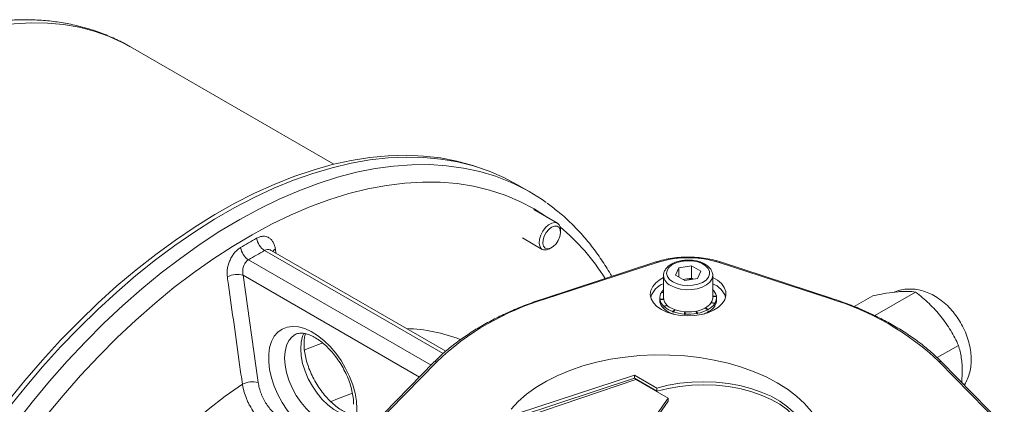
# Model space of a CAD drawing. Units: millimetres. Extents: x 0 to 420, y 0 to 297.
# Drawn here: x 311 to 363, y 134 to 154 of the extents above; entities that cross this region are included whole.
import ezdxf

# ---------------------------------------------------------------- set-up
doc = ezdxf.new("R2010")
doc.units = ezdxf.units.MM
doc.linetypes.add('SLD-Durchgehend', pattern=[0])

msp = doc.modelspace()

# ---------------------------------------------------------------- linework, layer by layer
at = {"color": 7, "linetype": 'SLD-Durchgehend', "lineweight": 15}
for p, q in [((327.93871, 146.1859), (317.19523, 152.38798)), ((338.28682, 144.72682), (337.60556, 145.12011)), ((339.74714, 143.07553), (338.49999, 143.7955)), ((339.91286, 142.59651), (339.91286, 142.70925)), ((337.89954, 142.29465), (338.94721, 141.68985)), ((333.85084, 136.3074), (324.62072, 141.63584)), ((339.34726, 141.72951), (339.4449, 141.78589)), ((344.95148, 141.02682), (339.0627, 139.10346)), ((354.20362, 139.11553), (348.3518, 141.02682)), ((345.9802, 140.33524), (346.16011, 140.72285)), ((346.16011, 140.72285), (346.83155, 140.82671)), ((346.16011, 140.23137), (346.16011, 140.72285)), ((347.32308, 140.54296), (346.83155, 140.82671)), ((346.83155, 140.17348), (346.83155, 140.82671)), ((347.14317, 140.15534), (347.32308, 140.54296)), ((345.35164, 140.30845), (345.35164, 139.13263)), ((345.9802, 140.33524), (346.47173, 140.05148)), ((346.38109, 140.1038), (346.49583, 140.12155)), ((347.14317, 140.15534), (346.47173, 140.05148)), ((346.49583, 140.12155), (346.83155, 140.17348)), ((346.92219, 140.12116), (346.83155, 140.17348)), ((347.95164, 140.30845), (347.95115, 140.28775)), ((347.95164, 139.13263), (347.95164, 140.30845)), ((345.35164, 139.39523), (345.23581, 139.41863)), ((345.24951, 139.4403), (345.35164, 139.41349)), ((358.6677, 139.43623), (356.51074, 138.19104)), ((345.15164, 139.13263), (345.15164, 139.00199)), ((345.15713, 139.05863), (345.35755, 139.06118)), ((345.15713, 138.92798), (345.16107, 138.92803)), ((345.35981, 139.04861), (345.16107, 139.03568)), ((345.16107, 139.03568), (345.16107, 139.00302)), ((345.16107, 138.90503), (345.16107, 138.93769)), ((348.05377, 138.82496), (347.87128, 138.87287)), ((347.93896, 138.85344), (347.87176, 138.87407)), ((347.87869, 138.88477), (348.06746, 138.84663)), ((347.95164, 139.21719), (348.14221, 139.22959)), ((348.14615, 139.20663), (347.95164, 139.20416)), ((347.9643, 139.20432), (347.95855, 139.20426)), ((348.14221, 139.22959), (348.14221, 139.20658)), ((348.15164, 139.00199), (348.15164, 139.13263)), ((356.40496, 139.2339), (355.423, 138.66703)), ((345.36075, 138.69162), (345.53941, 138.74411)), ((345.36075, 138.56097), (345.38155, 138.56709)), ((345.5509, 138.73336), (345.38155, 138.67193)), ((345.38155, 138.67193), (345.38155, 138.63927)), ((345.38155, 138.54128), (345.38155, 138.57394)), ((345.82005, 138.41196), (345.94156, 138.504)), ((345.96, 138.49719), (345.85359, 138.39943)), ((345.85359, 138.39943), (345.85359, 138.36676)), ((346.44405, 138.27503), (346.48435, 138.3884)), ((346.50609, 138.38688), (346.48369, 138.27214)), ((347.10917, 138.30797), (347.06028, 138.4202)), ((347.14706, 138.28263), (347.07011, 138.4327)), ((347.081, 138.42427), (347.14706, 138.31529)), ((347.7123, 138.48766), (347.55473, 138.60073)), ((347.68367, 138.50423), (347.55527, 138.59311)), ((347.57088, 138.60197), (347.7123, 138.52033)), ((347.69807, 138.3979), (347.7123, 138.38968)), ((347.7123, 138.52033), (347.7123, 138.48766)), ((347.7123, 138.38968), (347.7123, 138.42234)), ((348.05974, 138.71755), (348.06746, 138.71599)), ((348.06746, 138.84663), (348.06746, 138.81397)), ((348.06746, 138.71599), (348.06746, 138.74865)), ((345.85359, 138.26992), (345.85359, 138.30144)), ((346.48369, 138.27214), (346.48369, 138.23948)), ((347.14706, 138.31529), (347.14706, 138.28263)), ((347.14706, 138.21001), (347.14706, 138.21731)), ((360.93044, 136.6214), (359.80578, 135.97215)), ((363.34976, 132.36517), (360.03896, 135.74335)), ((333.22736, 135.73128), (329.89565, 132.33176)), ((361.13254, 135.22949), (361.10232, 134.65835)), ((337.69066, 133.03257), (343.82316, 135.04391)), ((337.69066, 132.86926), (343.82316, 134.8806)), ((343.88788, 134.82025), (338.0782, 132.8461)), ((343.82316, 135.04391), (344.99598, 134.36685)), ((343.82316, 135.04391), (343.82316, 134.8806)), ((343.82316, 134.8806), (344.99598, 134.20354)), ((345.59963, 133.83208), (343.88788, 134.82025)), ((344.99598, 134.36685), (344.99598, 134.20354)), ((344.08382, 131.68917), (345.59963, 133.83208)), ((344.23924, 131.74557), (345.59963, 133.66877)), ((345.59963, 133.83208), (345.59963, 133.66877))]:
    msp.add_line(p, q, dxfattribs=at)
at = {"color": 8, "linetype": 'SLD-Durchgehend', "lineweight": 0}
for p, q in [((333.70739, 136.18733), (324.27928, 141.63007)), ((324.84875, 141.70087), (324.87868, 141.48692)), ((323.43075, 141.14022), (333.07306, 135.57384)), ((345.01357, 141.00001), (339.1248, 139.07666)), ((354.14153, 139.08873), (348.28971, 141.00001)), ((332.4598, 134.94809), (323.14985, 140.32262)), ((323.14985, 140.32262), (323.94392, 134.65082)), ((333.3702, 135.7546), (330.03849, 132.35508)), ((363.20692, 132.38848), (359.89613, 135.76667))]:
    msp.add_line(p, q, dxfattribs=at)
at = {"color": 8, "linetype": 'SLD-Durchgehend', "lineweight": 0, "flags": 128}
for points in [[(317.19523, 152.38798), (316.75867, 152.6242), (316.03093, 152.95302), (315.27102, 153.21938), (314.48093, 153.42259), (313.66272, 153.56212), (312.81852, 153.6376), (311.95053, 153.64884), (311.06102, 153.59582), (310.15232, 153.47865), (309.22678, 153.29766), (308.28682, 153.05332), (307.33491, 152.74626), (306.37351, 152.37728), (305.40514, 151.94735), (304.43233, 151.45758), (303.45761, 150.90926), (302.48352, 150.30382), (301.51261, 149.64283), (300.54742, 148.92803), (299.59045, 148.16126), (298.6442, 147.34455), (297.71115, 146.48001), (296.79373, 145.5699), (295.89433, 144.61659), (295.01529, 143.62258), (294.15892, 142.59045), (293.32744, 141.52291), (292.52303, 140.42272), (291.74778, 139.29278), (291.00371, 138.13601), (290.29277, 136.95544), (289.61681, 135.75416), (288.9776, 134.53528), (288.3768, 133.30201), (287.81598, 132.05754), (287.2966, 130.80513), (286.82002, 129.54804), (286.38748, 128.28957), (286.00012, 127.03297), (285.65893, 125.78155), (285.36481, 124.53856), (285.11853, 123.30724), (284.92073, 122.09081), (284.77193, 120.89243), (284.67251, 119.71525), (284.62274, 118.56232), (284.62274, 117.43666), (284.67251, 116.3412), (284.77193, 115.2788), (284.92073, 114.25223), (285.11853, 113.26417), (285.36481, 112.3172), (285.65893, 111.41378), (286.00012, 110.55629), (286.38748, 109.74694), (286.82002, 108.98786), (287.2966, 108.28102), (287.81598, 107.62827), (288.3768, 107.03132), (288.9776, 106.49171), (289.61681, 106.01085), (290.20742, 105.63866)], [(304.44584, 93.72745), (303.90423, 94.44319), (303.40571, 95.21246), (302.95141, 96.03351), (302.54237, 96.90448), (302.17952, 97.82337), (301.86368, 98.78811), (301.59558, 99.79649), (301.37581, 100.84622), (301.2049, 101.93491), (301.08321, 103.06009), (301.01103, 104.21918), (300.98853, 105.40956), (301.01575, 106.62852), (301.09264, 107.87328), (301.21901, 109.141), (301.39458, 110.42881), (301.61895, 111.73377), (301.89161, 113.05292), (302.21195, 114.38325), (302.57922, 115.72172), (302.9926, 117.06531), (303.45114, 118.41095), (303.9538, 119.75557), (304.49943, 121.09612), (305.08681, 122.42955), (305.71458, 123.75282), (306.38132, 125.06292), (307.08551, 126.35686), (307.82555, 127.63172), (308.59975, 128.88457), (309.40636, 130.11258), (310.24354, 131.31294), (311.10937, 132.48293), (312.00191, 133.61988), (312.9191, 134.72121), (313.85886, 135.7844), (314.81906, 136.80705), (315.79751, 137.78681), (316.79198, 138.72147), (317.80021, 139.60889), (318.81991, 140.44706), (319.84875, 141.23407), (320.88439, 141.96812), (321.92448, 142.64755), (322.96665, 143.27081), (324.00852, 143.83648), (325.04773, 144.34328), (326.08192, 144.79005), (327.10872, 145.17577), (328.1258, 145.49956), (329.13085, 145.7607), (330.12158, 145.95859), (331.09573, 146.09276), (332.05109, 146.16293), (332.98548, 146.16893), (333.89678, 146.11074), (334.78291, 145.98851), (335.64186, 145.80249), (336.47167, 145.55313), (337.27046, 145.24099), (337.29579, 145.22984)], [(305.1706, 94.20968), (304.65046, 94.94363), (304.17429, 95.73085), (303.74322, 96.56948), (303.35825, 97.45755), (303.0203, 98.39299), (302.73016, 99.3736), (302.48849, 100.39707), (302.29588, 101.46101), (302.15278, 102.56292), (302.05951, 103.70021), (302.0163, 104.87022), (302.02325, 106.0702), (302.08034, 107.29734), (302.18745, 108.54875), (302.34431, 109.8215), (302.55056, 111.11261), (302.80572, 112.41904), (303.10918, 113.73773), (303.46024, 115.06559), (303.85808, 116.3995), (304.30175, 117.73632), (304.79022, 119.07294), (305.32234, 120.4062), (305.89686, 121.73298), (306.51244, 123.05016), (307.16763, 124.35467), (307.86089, 125.64343), (308.5906, 126.91342), (309.35504, 128.16166), (310.15243, 129.38523), (310.98089, 130.58125), (311.83847, 131.74692), (312.72317, 132.8795), (313.6329, 133.97634), (314.56554, 135.03485), (315.5189, 136.05257), (316.49074, 137.02709), (317.47877, 137.95614), (318.48069, 138.83753), (319.49414, 139.6692), (320.51674, 140.44919), (321.54609, 141.17568), (322.57979, 141.84695), (323.61539, 142.46145), (324.65048, 143.01771), (325.68262, 143.51444), (326.7094, 143.95048), (327.7284, 144.3248), (328.73723, 144.63651), (329.73353, 144.8849), (330.71496, 145.06938), (331.67922, 145.18951), (332.62404, 145.24501), (333.5472, 145.23575), (334.44655, 145.16176), (335.31997, 145.02321), (336.16541, 144.82042), (336.98088, 144.55387), (337.76449, 144.22418), (338.51437, 143.83213), (339.22879, 143.37863), (339.26084, 143.35626)], [(345.84554, 139.97374), (346.07133, 139.87264), (346.33359, 139.80712), (346.61583, 139.78131), (346.90032, 139.79684), (347.16919, 139.85272), (347.40554, 139.94544), (347.59451, 140.06919), (347.72424, 140.21617), (347.78658, 140.37716), (347.7776, 140.54205), (347.69788, 140.70046), (347.55242, 140.84246), (347.35035, 140.9591), (347.10439, 141.04308), (346.82998, 141.0891), (346.54436, 141.09428), (346.26548, 141.0583), (346.01086, 140.98341), (345.79651, 140.87431), (345.63589, 140.73787), (345.53909, 140.58266), (345.5122, 140.41843), (345.55691, 140.25549), (345.67039, 140.10409), (345.84554, 139.97374)], [(347.95115, 140.28775), (347.95109, 140.28662), (347.90734, 140.11421), (347.7959, 139.95228), (347.62277, 139.80954), (347.39729, 139.6937), (347.13161, 139.611), (346.84005, 139.5659), (346.53834, 139.56083), (346.24273, 139.59607), (345.96917, 139.66971), (345.7324, 139.77779)], [(329.15717, 133.26188), (329.1323, 132.8839), (329.05823, 132.54269), (328.93654, 132.24552), (328.76981, 131.99871), (328.56161, 131.80755), (328.31636, 131.67608), (328.03931, 131.60713), (327.73634, 131.60216), (327.41393, 131.66127), (327.07893, 131.7832), (326.7385, 131.96537), (326.39988, 132.20387), (326.07029, 132.49364), (325.75677, 132.82849), (325.46598, 133.20128), (325.20413, 133.60408), (324.9768, 134.0283), (324.78883, 134.46489), (324.64424, 134.90455), (324.54609, 135.33792), (324.49649, 135.75574), (324.49649, 136.14913), (324.54609, 136.50969), (324.64424, 136.82973), (324.78883, 137.10245), (324.9768, 137.32202), (325.20413, 137.48377), (325.46598, 137.58424), (325.75677, 137.6213), (326.07029, 137.59416), (326.39988, 137.5034), (326.7385, 137.35094), (327.07893, 137.14004), (327.41393, 136.8752), (327.73634, 136.56206), (328.03931, 136.20729), (328.31636, 135.81845), (328.56161, 135.40384), (328.76981, 134.97228), (328.93654, 134.53298), (329.05823, 134.0953), (329.1323, 133.66857), (329.15717, 133.26188)], [(325.90202, 137.19446), (325.74136, 137.07776), (325.5689, 136.87249), (325.44224, 136.61216), (325.36483, 136.30387), (325.33879, 135.95603), (325.36483, 135.57812), (325.44224, 135.18046), (325.5689, 134.77389), (325.74136, 134.3695), (325.95492, 133.97832), (326.20376, 133.61103), (326.48107, 133.27764), (326.7793, 132.98724), (327.09032, 132.74776), (327.40564, 132.56573), (327.71666, 132.44612), (328.01489, 132.39218), (328.29221, 132.40539), (328.54104, 132.48539), (328.59566, 132.51427)], [(328.89966, 132.87998), (328.86342, 132.88202), (328.56519, 132.93596), (328.25417, 133.05558), (327.93885, 133.23761), (327.62783, 133.47709), (327.3296, 133.76748), (327.05228, 134.10087), (326.80345, 134.46817), (326.58989, 134.85934), (326.41743, 135.26373), (326.29077, 135.6703), (326.21336, 136.06797), (326.18732, 136.44587), (326.21336, 136.79372), (326.29077, 137.10201), (326.35661, 137.25576)], [(326.39255, 136.37148), (326.53267, 136.43083), (327.34876, 136.74706)], [(309.49523, 102.259), (309.20997, 103.09124), (308.97476, 103.96965), (308.79037, 104.89131), (308.65741, 105.85319), (308.57632, 106.85212), (308.54736, 107.8848), (308.57063, 108.94781), (308.64606, 110.03766), (308.77338, 111.15075), (308.9522, 112.2834), (309.18191, 113.43187), (309.46175, 114.59238), (309.79081, 115.76109), (310.16799, 116.93416), (310.59205, 118.1077), (311.0616, 119.27784), (311.57508, 120.44073), (312.1308, 121.59253), (312.72693, 122.72942), (313.36149, 123.84768), (314.0324, 124.94359), (314.73743, 126.01356), (315.47427, 127.05403), (316.24048, 128.06159), (317.03353, 129.03291), (317.85081, 129.96478), (318.68962, 130.85412), (319.54719, 131.698), (320.42068, 132.49365), (321.30723, 133.23842), (322.2039, 133.92987), (323.10773, 134.5657)], [(327.79666, 133.65905), (328.13928, 133.80365), (328.91743, 134.09582)]]:
    msp.add_lwpolyline(points, dxfattribs=at)
at = {"color": 7, "linetype": 'SLD-Durchgehend', "lineweight": 15, "flags": 128}
for points in [[(335.78314, 145.94892), (335.28237, 146.12193), (334.44043, 146.353), (333.5697, 146.52001), (332.67215, 146.62256), (331.74987, 146.66043), (330.80498, 146.63353), (329.83964, 146.54191), (328.85607, 146.38579), (327.85654, 146.16552), (326.84336, 145.88162), (325.81883, 145.53474), (324.78534, 145.12567), (323.74524, 144.65536), (322.70094, 144.12488), (321.65483, 143.53546), (320.60933, 142.88845), (319.56683, 142.18535), (318.52974, 141.42776), (317.50043, 140.61744), (316.48128, 139.75624), (315.47463, 138.84614), (314.4828, 137.88924), (313.50807, 136.88775), (312.55268, 135.84395), (311.61882, 134.76026), (310.70865, 133.63917), (309.82425, 132.48325), (308.96767, 131.29516), (308.14087, 130.07764), (307.34576, 128.83349), (306.58415, 127.56556), (305.85782, 126.27678), (305.16841, 124.97011), (304.51753, 123.64855), (303.90667, 122.31514), (303.33723, 120.97296), (302.81052, 119.62508), (302.32776, 118.27461), (301.89005, 116.92465), (301.4984, 115.57831), (301.15371, 114.23869), (300.85678, 112.90887), (300.60829, 111.5919), (300.4088, 110.29081), (300.25879, 109.0086), (300.15858, 107.74822), (300.10843, 106.51256), (300.10843, 105.30447), (300.15858, 104.12672), (300.25879, 102.98203), (300.4088, 101.87302), (300.60829, 100.80225), (300.85678, 99.77219), (301.15371, 98.78519), (301.4984, 97.84354), (301.89005, 96.94939), (302.32776, 96.1048), (302.81052, 95.31172), (303.33723, 94.57196), (303.90667, 93.88724), (304.3747, 93.39725)], [(304.3813, 93.42548), (304.22082, 93.59562), (303.64412, 94.27056), (303.10986, 95.00072), (302.61926, 95.78442), (302.17345, 96.61987), (301.77344, 97.50516), (301.42015, 98.43824), (301.1144, 99.41699), (300.85689, 100.43916), (300.6482, 101.5024), (300.48881, 102.60429), (300.37909, 103.74229), (300.31929, 104.9138), (300.30955, 106.11612), (300.34989, 107.34652), (300.44021, 108.60215), (300.58032, 109.88015), (300.76988, 111.17759), (301.00847, 112.49149), (301.29554, 113.81884), (301.63042, 115.15659), (302.01236, 116.50169), (302.44047, 117.85105), (302.91378, 119.20157), (303.4312, 120.55016), (303.99154, 121.89372), (304.59352, 123.22919), (305.23576, 124.55349), (305.91679, 125.86359), (306.63504, 127.15649), (307.38888, 128.42923), (308.17656, 129.67888), (308.9963, 130.90259), (309.8462, 132.09754), (310.72431, 133.261), (311.62864, 134.3903), (312.5571, 135.48285), (313.50756, 136.53616), (314.47785, 137.54779), (315.46574, 138.51544), (316.46897, 139.43689), (317.48524, 140.31002), (318.51221, 141.13284), (319.54754, 141.90345), (320.58886, 142.62009), (321.63376, 143.28112), (322.67987, 143.88503), (323.72477, 144.43042), (324.76608, 144.91605), (325.80141, 145.3408), (326.82839, 145.70371), (327.84466, 146.00393), (328.84788, 146.24079), (329.83578, 146.41374), (330.80607, 146.52237), (331.75653, 146.56645), (332.68499, 146.54587), (333.58931, 146.46068), (334.46743, 146.31108), (335.31733, 146.0974), (336.13706, 145.82013), (336.92475, 145.47993), (337.60556, 145.12011)], [(339.34726, 141.72951), (339.33156, 141.72069), (339.16558, 141.6592), (339.01573, 141.66199), (338.89534, 141.72882), (338.81509, 141.85375), (338.78212, 142.02567), (338.79936, 142.22932), (338.86527, 142.4466), (338.974, 142.6582), (339.11589, 142.84532), (339.27833, 142.99133), (339.44689, 143.08326), (339.60659, 143.11294), (339.74324, 143.07774), (339.84469, 142.98078), (339.90194, 142.83067), (339.91286, 142.70925)], [(339.87562, 142.36374), (339.79287, 142.16589), (339.67241, 141.98543), (339.52728, 141.84191), (339.37322, 141.75088), (339.22692, 141.7222), (339.10423, 141.759), (339.01845, 141.85727), (338.97888, 142.00637), (338.98979, 142.19014), (339.05002, 142.38867), (339.15303, 142.58044), (339.28766, 142.74467), (339.43932, 142.86357), (339.59158, 142.92425), (339.72793, 142.92013), (339.83361, 142.85167), (339.89715, 142.72627), (339.91168, 142.55753), (339.87562, 142.36374)], [(345.35164, 140.206), (345.17174, 140.10524), (344.94388, 139.92952), (344.77774, 139.73208), (344.67933, 139.52006), (344.65221, 139.30113), (344.69735, 139.08318), (344.81312, 138.8741), (344.99534, 138.68145), (345.23743, 138.51219)], [(345.23743, 138.51219), (345.53062, 138.37244), (345.86434, 138.26725), (346.22651, 138.20041), (346.60404, 138.17435), (346.9833, 138.19001), (347.35057, 138.24682), (347.69258, 138.34273), (347.99696, 138.47427), (348.25272, 138.63669), (348.45062, 138.82412), (348.58349, 139.02978), (348.64654, 139.24623), (348.6375, 139.46567), (348.55667, 139.68015), (348.407, 139.88193), (348.19388, 140.06371), (347.95164, 140.206)], [(346.49583, 140.12155), (346.42126, 140.10694), (346.38978, 140.09879)], [(345.15713, 138.92798), (345.15245, 138.97359), (345.15164, 139.00199)], [(345.7324, 138.60197), (345.96917, 138.49389), (346.24273, 138.42025), (346.53834, 138.38501), (346.84005, 138.39008), (347.13161, 138.43518), (347.39729, 138.51788), (347.62277, 138.63372), (347.7959, 138.77646), (347.90734, 138.93839), (347.95109, 139.1108), (347.95164, 139.13263)], [(353.51682, 129.55965), (353.72075, 130.00265), (353.85417, 130.45452), (353.91599, 130.91151), (353.90569, 131.36985), (353.82337, 131.82576), (353.6697, 132.27547), (353.44595, 132.71528), (353.15397, 133.14154), (352.79616, 133.55074), (352.37549, 133.93951), (351.89542, 134.30462), (351.35993, 134.64307), (350.77343, 134.95206), (350.14076, 135.22904), (349.46715, 135.47173), (348.75816, 135.67811), (348.01965, 135.84649), (347.2577, 135.97547), (346.47863, 136.06399), (345.68885, 136.11132), (344.89489, 136.11707), (344.1033, 136.08119), (343.32062, 136.00398), (342.55331, 135.88607), (341.80772, 135.72843), (341.08999, 135.53238), (340.40605, 135.29952), (339.76154, 135.03179), (339.1618, 134.73139), (338.61177, 134.4008), (338.116, 134.04275), (337.67857, 133.6602), (337.3031, 133.2563)], [(344.99598, 134.36685), (345.58804, 134.51316), (346.20576, 134.61834), (346.8406, 134.68092), (347.48378, 134.70005), (348.1264, 134.67547), (348.75958, 134.6075), (349.37455, 134.49709), (349.96283, 134.34577), (350.51626, 134.15563), (351.02721, 133.9293), (351.48859, 133.66991), (351.89404, 133.38104), (352.23794, 133.06669), (352.51555, 132.73121), (352.72301, 132.37924), (352.85747, 132.01564), (352.91706, 131.64545), (352.90096, 131.27378), (352.80939, 130.90576), (352.64361, 130.5465), (352.40593, 130.20095)], [(344.99598, 134.20354), (345.58804, 134.34985), (346.20576, 134.45503), (346.8406, 134.51762), (347.48378, 134.53675), (348.1264, 134.51216), (348.75958, 134.44419), (349.37455, 134.33378), (349.96283, 134.18246), (350.51626, 133.99232), (351.02721, 133.76599), (351.48859, 133.5066), (351.89404, 133.21773), (352.23794, 132.90338), (352.51555, 132.56791), (352.72301, 132.21593), (352.85747, 131.85234), (352.91706, 131.48214), (352.91836, 131.45687)]]:
    msp.add_lwpolyline(points, dxfattribs=at)
at = {"color": 7, "linetype": 'SLD-Durchgehend', "lineweight": 15}
for centre, radius, start, end in [((333.12577, 135.78678), 10.32281, 54.264988, 66.173973), ((346.65136, 139.11374), 1.01974, 78.135911, 98.772855), ((345.76184, 138.80812), 1.14712, 110.95247, 161.858416), ((345.68774, 139.13125), 0.53556, 147.547806, 187.792911), ((345.92474, 138.98979), 0.81172, 134.912779, 146.288808), ((347.49231, 139.08238), 0.66636, 12.762223, 47.496), ((347.50909, 138.77732), 1.1876, 19.067688, 68.121426), ((345.81097, 139.18288), 0.66636, 192.762223, 227.496), ((345.81097, 139.05223), 0.66636, 192.762223, 227.496), ((345.98423, 139.18459), 0.63472, 184.695579, 246.624562), ((347.61554, 139.13401), 0.53556, 327.547806, 7.792911), ((347.59962, 139.00907), 0.55207, 327.934894, 359.264774), ((346.29182, 139.70748), 1.37874, 228.684094, 249.99072), ((346.29182, 139.57683), 1.37874, 228.684094, 249.99072), ((346.61466, 140.54844), 2.2798, 250.498414, 265.708189), ((346.7875, 140.19298), 1.9118, 280.840342, 297.953769), ((346.88112, 139.85222), 1.68239, 290.119733, 298.491791), ((347.23353, 139.40067), 1.00211, 298.539385, 324.935921), ((347.23353, 139.27002), 1.00211, 298.539385, 324.935921), ((346.65169, 140.81753), 2.55092, 266.22401, 280.331429)]:
    msp.add_arc(centre, radius, start, end, dxfattribs=at)
at = {"color": 8, "linetype": 'SLD-Durchgehend', "lineweight": 0}
for centre, radius, start, end in [((332.65682, 134.18281), 11.31041, 31.839364, 50.23952), ((324.78487, 142.41747), 0.93575, 188.7398, 237.295443), ((323.9448, 141.92849), 0.94107, 188.638614, 236.890592), ((325.04323, 141.33546), 0.41394, 118.022059, 143.217458), ((344.96109, 140.96376), 0.06379, 34.63165, 98.665495), ((346.65164, 135.77786), 5.47304, 72.584564, 107.415436), ((348.34219, 140.96376), 0.06379, 81.334505, 145.36835), ((322.83544, 139.26331), 1.10498, 73.468899, 118.25405), ((345.98456, 140.36077), 0.63519, 184.843101, 246.610247), ((343.16393, 125.43472), 14.22734, 106.493069, 133.501555), ((339.07233, 139.04043), 0.06376, 34.623651, 98.714457), ((354.19399, 139.0525), 0.06376, 81.285948, 145.376283), ((350.10239, 125.44679), 14.22734, 46.498445, 73.506931), ((331.56969, 129.26676), 8.24277, 68.325648, 88.587985), ((333.31703, 135.63116), 0.1344, 66.695958, 131.847638), ((359.9493, 135.64323), 0.1344, 48.152362, 113.304042), ((323.62932, 133.59156), 1.10499, 73.458609, 118.166007)]:
    msp.add_arc(centre, radius, start, end, dxfattribs=at)
at = {"color": 7, "linetype": 'SLD-Durchgehend', "lineweight": 15}
for points, knots in [([(317.18852, 152.38727), (317.1549, 152.40812), (316.89284, 152.57068), (316.3719, 152.8225), (315.6269, 153.13767), (314.85217, 153.39079), (314.05301, 153.58808), (313.22968, 153.72728), (312.38385, 153.80835), (311.51697, 153.83065), (310.63079, 153.79374), (309.72729, 153.69727), (308.80869, 153.54111), (307.87742, 153.3254), (306.93604, 153.05056), (305.98719, 152.71728), (305.03352, 152.32657), (304.07762, 151.87962), (303.122, 151.37783), (302.1691, 150.82277), (301.22124, 150.21612), (300.28065, 149.55966), (299.34944, 148.85521), (298.42962, 148.10465), (297.52315, 147.30993), (296.63197, 146.47304), (295.75793, 145.59604), (294.9029, 144.68104), (294.06867, 143.7302), (293.25701, 142.74577), (292.46965, 141.73002), (291.7083, 140.68528), (290.97458, 139.61396), (290.27011, 138.51847), (289.59644, 137.40129), (288.95506, 136.26495), (288.34743, 135.11199), (287.77493, 133.94501), (287.23889, 132.7666), (286.74056, 131.57938), (286.28112, 130.38596), (285.86171, 129.18897), (285.48337, 127.99101), (285.1471, 126.79472), (284.85382, 125.60269), (284.60438, 124.41751), (284.39959, 123.24178), (284.24017, 122.07805), (284.1268, 120.9289), (284.06008, 119.79689), (284.04055, 118.68459), (284.06868, 117.59459), (284.14484, 116.52959), (284.26928, 115.49232), (284.44211, 114.48561), (284.66323, 113.5123), (284.93234, 112.57525), (285.24887, 111.67733), (285.61194, 110.82138), (286.02037, 110.01006), (286.47267, 109.24586), (286.96712, 108.53097), (287.50175, 107.86712), (288.07474, 107.25614), (288.68329, 106.6978), (289.32832, 106.19797), (289.84672, 105.84206), (290.15974, 105.6717), (290.23585, 105.63027)], [0, 0, 0, 0, 0.00216531, 0.01688209, 0.03159634, 0.04633557, 0.06112881, 0.07600107, 0.09097179, 0.10605365, 0.12125211, 0.13656555, 0.15198619, 0.16750154, 0.1830962, 0.19875362, 0.21445766, 0.23019366, 0.24594907, 0.26171374, 0.27747833, 0.29323707, 0.30898651, 0.32472451, 0.34044998, 0.3561626, 0.37186266, 0.38755086, 0.4032282, 0.41889591, 0.43455535, 0.45020799, 0.46585536, 0.48149903, 0.49714062, 0.51278173, 0.52842382, 0.54406817, 0.55971643, 0.57537024, 0.59103123, 0.60670101, 0.62238114, 0.63807313, 0.65377834, 0.66949798, 0.685233, 0.70098395, 0.71675088, 0.73253312, 0.74832903, 0.76413569, 0.77994859, 0.79575871, 0.81155625, 0.82732893, 0.84306193, 0.85873832, 0.87434002, 0.88984933, 0.90525082, 0.92053343, 0.93569228, 0.95072998, 0.96565696, 0.98049107, 0.99525632, 1, 1, 1, 1]), ([(342.61197, 140.2627), (342.5908, 140.30235), (342.42552, 140.61186), (342.07584, 141.14795), (341.56178, 141.86511), (341.00523, 142.5283), (340.41168, 143.13974), (339.8116, 143.67991), (339.3927, 143.98985), (339.19755, 144.13425)], [0, 0, 0, 0, 0.02457631, 0.19184874, 0.35862696, 0.52488167, 0.69061384, 0.8558602, 1, 1, 1, 1]), ([(348.3518, 141.02682), (348.27802, 141.0497), (348.0646, 141.1159), (347.69061, 141.19927), (347.2301, 141.26383), (346.75909, 141.29089), (346.28621, 141.28083), (345.82029, 141.23285), (345.36947, 141.15119), (345.09002, 141.06804), (344.95148, 141.02682)], [0, 0, 0, 0, 0.07040599, 0.20365568, 0.3367961, 0.46983232, 0.60284013, 0.73589376, 0.86905781, 1, 1, 1, 1]), ([(347.94417, 140.28271), (347.94705, 140.30017), (347.96, 140.37875), (347.91733, 140.51916), (347.82202, 140.68628), (347.66974, 140.83365), (347.46924, 140.95769), (347.22598, 141.0522), (346.95367, 141.11155), (346.6669, 141.13295), (346.37942, 141.11563), (346.10442, 141.06009), (345.85414, 140.96775), (345.64084, 140.84055), (345.48058, 140.68715), (345.38607, 140.51693), (345.34516, 140.38704), (345.35475, 140.31805), (345.35623, 140.30737)], [0, 0, 0, 0, 0.01861492, 0.08376721, 0.14848518, 0.21559129, 0.2857477, 0.35743554, 0.42913313, 0.50062711, 0.57209596, 0.64377084, 0.7159055, 0.78878121, 0.86235493, 0.92659569, 0.98862764, 1, 1, 1, 1]), ([(345.24354, 139.41707), (345.24435, 139.42029), (345.24632, 139.42804), (345.24833, 139.43578), (345.24951, 139.4403)], [0, 0, 0, 0, 0.41580757, 1, 1, 1, 1]), ([(356.40496, 139.2339), (356.65173, 139.28607), (356.88898, 139.33208), (357.33606, 139.40636), (357.54567, 139.4345), (357.73843, 139.45174)], [0, 0, 0, 0, 0.5, 0.5, 1, 1, 1, 1]), ([(361.23746, 134.52046), (361.24227, 134.52721), (361.31591, 134.63036), (361.41517, 134.85902), (361.53073, 135.20202), (361.58923, 135.54744), (361.60587, 135.86859), (361.59088, 136.20742), (361.53448, 136.58439), (361.41923, 137.0091), (361.25524, 137.42667), (361.0462, 137.82917), (360.79537, 138.20981), (360.50467, 138.56269), (360.17474, 138.88146), (359.82139, 139.14604), (359.45645, 139.34999), (359.09388, 139.49203), (358.72901, 139.57693), (358.36618, 139.60626), (358.01203, 139.57612), (357.72766, 139.51656), (357.57303, 139.44564), (357.52472, 139.42348)], [0, 0, 0, 0, 0.003304088, 0.050500478, 0.098578503, 0.148222082, 0.189873159, 0.226146656, 0.28164501, 0.33772906, 0.394024026, 0.450348416, 0.50695305, 0.564210647, 0.622576529, 0.682448017, 0.736066823, 0.787759674, 0.837460897, 0.88557438, 0.932589208, 0.978937243, 1, 1, 1, 1]), ([(357.73843, 139.45174), (357.83444, 139.46032), (357.92611, 139.46619), (358.09842, 139.47257), (358.17948, 139.47314), (358.40927, 139.46793), (358.54462, 139.45525), (358.6677, 139.43623)], [0, 0, 0, 0, 0.25, 0.25, 0.5, 0.5, 1, 1, 1, 1]), ([(358.6677, 139.43623), (358.91447, 139.24161), (359.15172, 139.03903), (359.5988, 138.61095), (359.80842, 138.38526), (360.00117, 138.14548)], [0, 0, 0, 0, 0.5, 0.5, 1, 1, 1, 1]), ([(339.0627, 139.10346), (338.91241, 139.0532), (338.47667, 138.90746), (337.78009, 138.642), (336.98751, 138.29805), (336.23454, 137.92459), (335.52388, 137.52358), (334.85828, 137.09654), (334.24178, 136.64474), (333.69441, 136.18996), (333.37647, 135.87771), (333.22736, 135.73128)], [0, 0, 0, 0, 0.06256378, 0.18139037, 0.300258, 0.41915528, 0.53808035, 0.65702824, 0.7759896, 0.89494279, 1, 1, 1, 1]), ([(345.16107, 139.00302), (345.16035, 139.01228), (345.15927, 139.02618), (345.158, 139.04472), (345.15742, 139.05399), (345.15713, 139.05863)], [0, 0, 0, 0, 0.4999771, 0.74998578, 1, 1, 1, 1]), ([(345.15713, 138.92798), (345.15742, 138.92879), (345.158, 138.93041), (345.15927, 138.93365), (345.16035, 138.93608), (345.16107, 138.93769)], [0, 0, 0, 0, 0.25013696, 0.50027392, 1, 1, 1, 1]), ([(360.03896, 135.74335), (359.95091, 135.83108), (359.69614, 136.08495), (359.23324, 136.48979), (358.63518, 136.94927), (357.98717, 137.38493), (357.29281, 137.79531), (356.55497, 138.17884), (355.77611, 138.53328), (354.99273, 138.84771), (354.45592, 139.0299), (354.20362, 139.11553)], [0, 0, 0, 0, 0.06271211, 0.18145946, 0.30026603, 0.41912399, 0.53800514, 0.65688623, 0.77575431, 0.8946029, 1, 1, 1, 1]), ([(345.38155, 138.63927), (345.37803, 138.64797), (345.37275, 138.66103), (345.36585, 138.6785), (345.36245, 138.68725), (345.36075, 138.69162)], [0, 0, 0, 0, 0.4999771, 0.74998578, 1, 1, 1, 1]), ([(345.36075, 138.56097), (345.36245, 138.56204), (345.36586, 138.56419), (345.37275, 138.5685), (345.37803, 138.57177), (345.38155, 138.57394)], [0, 0, 0, 0, 0.25013696, 0.50027392, 1, 1, 1, 1]), ([(345.85359, 138.36676), (345.84797, 138.37426), (345.83952, 138.38551), (345.82837, 138.4006), (345.82282, 138.40817), (345.82005, 138.41196)], [0, 0, 0, 0, 0.4999771, 0.74998578, 1, 1, 1, 1]), ([(347.7123, 138.48766), (347.70757, 138.4904), (347.70048, 138.4945), (347.69091, 138.50004), (347.68608, 138.50284), (347.68367, 138.50423)], [0, 0, 0, 0, 0.4999771, 0.74998578, 1, 1, 1, 1]), ([(347.68367, 138.37359), (347.68609, 138.37764), (347.69091, 138.38574), (347.70048, 138.40197), (347.70757, 138.41419), (347.7123, 138.42234)], [0, 0, 0, 0, 0.25013696, 0.50027392, 1, 1, 1, 1]), ([(348.06746, 138.81397), (348.06524, 138.81579), (348.06191, 138.81851), (348.0573, 138.82219), (348.05494, 138.82404), (348.05377, 138.82496)], [0, 0, 0, 0, 0.4999771, 0.74998578, 1, 1, 1, 1]), ([(348.05377, 138.69432), (348.05494, 138.69884), (348.0573, 138.70789), (348.06191, 138.72599), (348.06524, 138.73959), (348.06746, 138.74865)], [0, 0, 0, 0, 0.25013696, 0.50027392, 1, 1, 1, 1]), ([(346.48369, 138.23948), (346.47708, 138.24537), (346.46715, 138.2542), (346.45395, 138.26608), (346.44735, 138.27205), (346.44405, 138.27503)], [0, 0, 0, 0, 0.4999771, 0.74998578, 1, 1, 1, 1]), ([(347.14706, 138.28263), (347.14076, 138.28682), (347.13132, 138.2931), (347.11868, 138.30157), (347.11234, 138.30583), (347.10917, 138.30797)], [0, 0, 0, 0, 0.4999771, 0.74998578, 1, 1, 1, 1]), ([(360.00117, 138.14548), (360.09718, 138.02604), (360.18885, 137.9033), (360.36116, 137.65529), (360.44222, 137.52951), (360.67201, 137.14749), (360.80736, 136.88658), (360.93044, 136.6214)], [0, 0, 0, 0, 0.25, 0.25, 0.5, 0.5, 1, 1, 1, 1]), ([(325.90121, 137.19094), (325.90714, 137.19531), (325.95298, 137.22902), (326.05179, 137.25542), (326.21829, 137.27275), (326.41675, 137.24923), (326.64714, 137.18102), (326.90436, 137.06054), (327.17271, 136.89116), (327.44529, 136.67443), (327.71457, 136.41384), (327.9731, 136.11447), (328.21366, 135.783), (328.4297, 135.42734), (328.61553, 135.05641), (328.76648, 134.67986), (328.87941, 134.30762), (328.95201, 133.95032), (328.97902, 133.68544), (328.98092, 133.54456), (328.98143, 133.5068)], [0, 0, 0, 0, 0.010341743, 0.079915513, 0.140031534, 0.196887369, 0.257428879, 0.316697439, 0.375826268, 0.435223372, 0.495069226, 0.555343729, 0.615945138, 0.676741151, 0.737589576, 0.798310544, 0.858745947, 0.91875689, 0.978227645, 1, 1, 1, 1]), ([(328.90392, 132.96252), (328.83869, 132.9792), (328.69893, 133.01494), (328.45254, 133.13078), (328.18525, 133.2968), (327.91252, 133.51154), (327.64295, 133.77001), (327.38371, 134.06764), (327.14211, 134.39771), (326.92472, 134.75238), (326.73731, 135.12279), (326.58454, 135.4993), (326.46975, 135.87194), (326.39492, 136.23038), (326.35981, 136.56556), (326.36404, 136.8651), (326.39327, 137.09261), (326.42843, 137.19822), (326.44092, 137.23574)], [0, 0, 0, 0, 0.0562738, 0.12057025, 0.18468334, 0.24906796, 0.31393618, 0.37927299, 0.44497074, 0.51088689, 0.57686754, 0.64272028, 0.70827101, 0.77336851, 0.8378853, 0.90176139, 0.9650986, 1, 1, 1, 1]), ([(361.13254, 135.22949), (361.13254, 135.35709), (361.12784, 135.48242), (361.10916, 135.72857), (361.09531, 135.84774), (361.0422, 136.19486), (360.99142, 136.41265), (360.93044, 136.6214)], [0, 0, 0, 0, 0.25, 0.25, 0.5, 0.5, 1, 1, 1, 1])]:
    msp.add_open_spline(points, degree=3, knots=knots, dxfattribs=at)
at = {"color": 8, "linetype": 'SLD-Durchgehend', "lineweight": 0}
for points, knots in [([(323.01441, 141.78714), (323.15582, 141.86819), (323.29698, 141.94939), (323.4379, 142.03074), (323.57884, 142.1121), (323.71954, 142.19362), (323.85999, 142.27529)], [0, 0, 0, 0, 0.00298925828, 0.00298925828, 0.00298925828, 0.00597917575, 0.00597917575, 0.00597917575, 0.00597917575]), ([(324.84875, 141.70087), (324.83901, 141.77055), (324.82406, 141.83634), (324.78384, 141.9602), (324.75864, 142.01769), (324.69961, 142.12098), (324.66546, 142.16744), (324.58836, 142.24834), (324.54637, 142.28187), (324.4556, 142.33536), (324.40624, 142.35541), (324.30392, 142.38), (324.25092, 142.3848), (324.1686, 142.38063), (324.14053, 142.3773), (324.08444, 142.36685), (324.0564, 142.35975), (323.97224, 142.333), (323.91612, 142.30793), (323.85999, 142.27529)], [0, 0, 0, 0, 0.125, 0.125, 0.25, 0.25, 0.375, 0.375, 0.5, 0.5, 0.625, 0.625, 0.75, 0.75, 0.8125, 0.8125, 0.875, 0.875, 1, 1, 1, 1]), ([(323.01441, 141.78714), (322.95786, 141.75473), (322.90285, 141.71566), (322.79593, 141.62423), (322.74528, 141.57293), (322.67383, 141.48848), (322.65075, 141.45904), (322.60607, 141.39756), (322.58439, 141.36535), (322.52299, 141.26682), (322.48646, 141.19811), (322.422, 141.0548), (322.39397, 140.97954), (322.34899, 140.82922), (322.33167, 140.75356), (322.3135, 140.63928), (322.30875, 140.60091), (322.3021, 140.52547), (322.30016, 140.48824), (322.29839, 140.37796), (322.30259, 140.30632), (322.31236, 140.23664)], [0, 0, 0, 0, 0.125, 0.125, 0.25, 0.25, 0.3125, 0.3125, 0.375, 0.375, 0.5, 0.5, 0.625, 0.625, 0.75, 0.75, 0.8125, 0.8125, 0.875, 0.875, 1, 1, 1, 1]), ([(324.27928, 141.63007), (324.13834, 141.54813), (323.99715, 141.46634), (323.85572, 141.38469), (323.71431, 141.30305), (323.57265, 141.22157), (323.43075, 141.14022)], [0, 0, 0, 0, 0.0030003354, 0.0030003354, 0.0030003354, 0.00600000932, 0.00600000932, 0.00600000932, 0.00600000932]), ([(324.61673, 141.62935), (324.6016, 141.6404), (324.54496, 141.6818), (324.42417, 141.69168), (324.32745, 141.65055), (324.27928, 141.63007)], [0, 0, 0, 0, 0.15461169, 0.57899076, 1, 1, 1, 1]), ([(323.14985, 140.32262), (323.14029, 140.3595), (323.1335, 140.39732), (323.12532, 140.4748), (323.12394, 140.51482), (323.1269, 140.59507), (323.13117, 140.63494), (323.14534, 140.71417), (323.15539, 140.75391), (323.18066, 140.82979), (323.19586, 140.86619), (323.23159, 140.93579), (323.25213, 140.96882), (323.31913, 141.05822), (323.37267, 141.10716), (323.43075, 141.14022)], [0, 0, 0, 0, 0.125, 0.125, 0.25, 0.25, 0.375, 0.375, 0.5, 0.5, 0.625, 0.625, 0.75, 0.75, 1, 1, 1, 1]), ([(323.10773, 134.5657), (323.05866, 134.9156), (323.0096, 135.26549), (322.96052, 135.6154), (322.76424, 137.01501), (322.56792, 138.4147), (322.37158, 139.81444), (322.35184, 139.95517), (322.3321, 140.09591), (322.31236, 140.23664)], [0, 0, 0, 0, 0.006, 0.006, 0.006, 0.0300000002, 0.0300000002, 0.0300000002, 0.0324130006, 0.0324130006, 0.0324130006, 0.0324130006]), ([(324.80947, 131.99643), (324.70975, 132.054), (324.61131, 132.12068), (324.46549, 132.2338), (324.4172, 132.2737), (324.32124, 132.35795), (324.27341, 132.40247), (324.13201, 132.54182), (324.04183, 132.64105), (323.91248, 132.79906), (323.87036, 132.85327), (323.78813, 132.96481), (323.74784, 133.02243), (323.6317, 133.19773), (323.56067, 133.31748), (323.46345, 133.50133), (323.43261, 133.56332), (323.37411, 133.68875), (323.34635, 133.75247), (323.26937, 133.94251), (323.22601, 134.06838), (323.17266, 134.25599), (323.15683, 134.31833), (323.12919, 134.44259), (323.11737, 134.5046), (323.10773, 134.5657)], [0, 0, 0, 0, 0.125, 0.125, 0.1875, 0.1875, 0.25, 0.25, 0.375, 0.375, 0.4375, 0.4375, 0.5, 0.5, 0.625, 0.625, 0.6875, 0.6875, 0.75, 0.75, 0.875, 0.875, 0.9375, 0.9375, 1, 1, 1, 1]), ([(323.94392, 134.65082), (323.95687, 134.55823), (323.97627, 134.46358), (324.02669, 134.27415), (324.05777, 134.17885), (324.11339, 134.035), (324.13352, 133.98677), (324.17604, 133.89185), (324.19852, 133.84493), (324.26954, 133.70582), (324.32163, 133.61523), (324.40711, 133.48266), (324.43681, 133.43908), (324.49752, 133.35476), (324.52867, 133.31378), (324.62443, 133.19437), (324.69136, 133.11942), (324.83164, 132.97918), (324.9035, 132.91545), (325.0488, 132.80184), (325.12253, 132.75169), (325.19737, 132.70848)], [0, 0, 0, 0, 0.125, 0.125, 0.25, 0.25, 0.3125, 0.3125, 0.375, 0.375, 0.5, 0.5, 0.5625, 0.5625, 0.625, 0.625, 0.75, 0.75, 0.875, 0.875, 1, 1, 1, 1])]:
    msp.add_open_spline(points, degree=3, knots=knots, dxfattribs=at)

doc.saveas('drawing.dxf')
